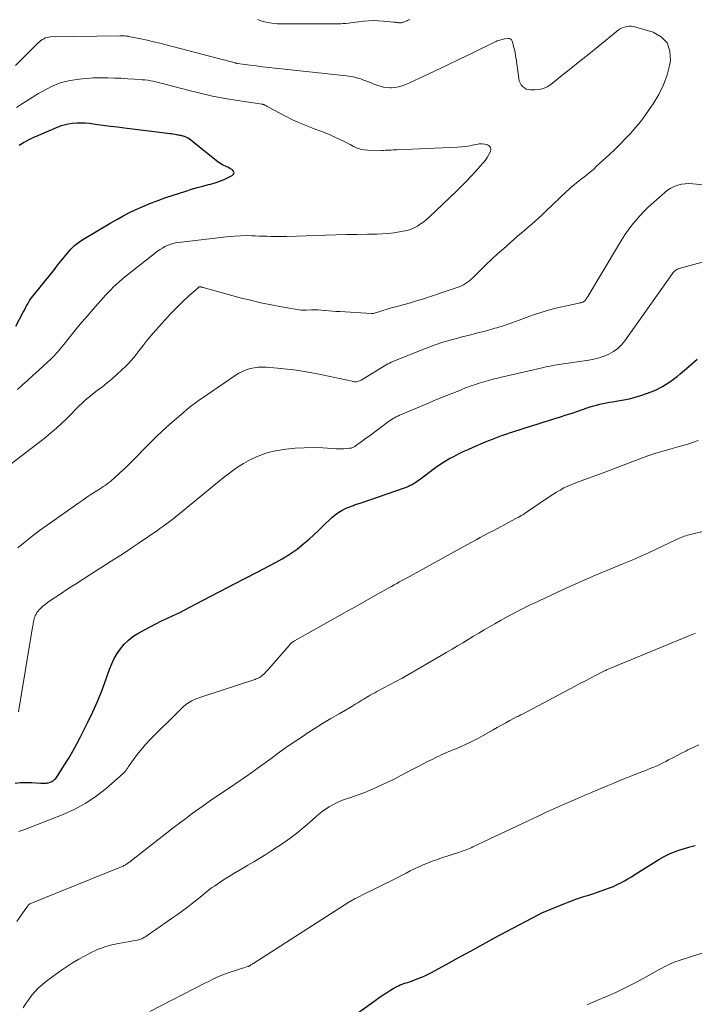
# Model space of a CAD drawing. Units: feet. Extents: x 1990000 to 1995034, y 545000 to 550005.
# Drawn here: x 1992215 to 1992335, y 546653 to 546829 of the extents above; entities that cross this region are included whole.
import ezdxf

# ---------------------------------------------------------------- set-up
doc = ezdxf.new("R2010")
doc.units = ezdxf.units.FT
doc.header["$LTSCALE"] = 100
doc.header["$MEASUREMENT"] = 0
doc.layers.add('CONTOUR INDEX', color=32, linetype='Continuous', lineweight=25)
doc.layers.add('CONTOUR INTERMEDIATE', color=40, linetype='Continuous', lineweight=15)

msp = doc.modelspace()

# ---------------------------------------------------------------- linework, layer by layer
at = {"layer": 'CONTOUR INDEX', "flags": 128}
for points, elevation in [([(1992214.3, 546773.9), (1992215.64, 546776.43), (1992215.84, 546776.8), (1992216.04, 546777.17), (1992216.24, 546777.53), (1992216.44, 546777.9), (1992216.82, 546778.6), (1992216.83, 546778.62), (1992216.84, 546778.64), (1992216.85, 546778.65), (1992216.87, 546778.67), (1992221.18, 546784.06), (1992221.76, 546784.79), (1992222.35, 546785.52), (1992222.93, 546786.24), (1992223.52, 546786.97), (1992224.14, 546787.65), (1992224.8, 546788.29), (1992225.52, 546788.86), (1992226.29, 546789.37), (1992231.25, 546792.35), (1992232.43, 546793.03), (1992233.61, 546793.68), (1992234.82, 546794.3), (1992236.05, 546794.88), (1992237.29, 546795.42), (1992238.55, 546795.93), (1992239.82, 546796.41), (1992241.1, 546796.86), (1992244.66, 546798.03), (1992245.66, 546798.35), (1992246.67, 546798.65), (1992247.69, 546798.93), (1992248.71, 546799.19), (1992249.04, 546799.27), (1992249.88, 546799.51), (1992250.71, 546799.79), (1992251.52, 546800.12), (1992252.32, 546800.5), (1992252.95, 546800.82), (1992253.17, 546801.07), (1992253.26, 546801.33), (1992253.17, 546801.59), (1992252.96, 546801.85), (1992252.51, 546802.09), (1992252.25, 546802.23), (1992251.98, 546802.36), (1992251.71, 546802.49), (1992251.45, 546802.61), (1992251.18, 546802.74), (1992250.92, 546802.89), (1992250.68, 546803.05), (1992250.44, 546803.22), (1992245.22, 546807.36), (1992245.09, 546807.45), (1992244.96, 546807.53), (1992244.82, 546807.6), (1992244.68, 546807.67), (1992244.54, 546807.72), (1992244.39, 546807.77), (1992244.24, 546807.81), (1992244.09, 546807.85), (1992243.96, 546807.88), (1992243.74, 546807.93), (1992243.53, 546807.97), (1992243.31, 546808.02), (1992243.09, 546808.06), (1992242.97, 546808.08), (1992242.69, 546808.13), (1992242.41, 546808.18), (1992242.12, 546808.22), (1992241.84, 546808.26), (1992233.73, 546809.24), (1992232.43, 546809.41), (1992231.13, 546809.57), (1992229.83, 546809.74), (1992228.53, 546809.92), (1992227.44, 546810.07), (1992226.69, 546810.14), (1992225.93, 546810.18), (1992225.17, 546810.16), (1992224.41, 546810.1), (1992223.66, 546809.97), (1992222.92, 546809.81), (1992222.2, 546809.59), (1992221.49, 546809.32), (1992217.91, 546807.8), (1992217.45, 546807.59), (1992216.98, 546807.37), (1992216.53, 546807.13), (1992216.08, 546806.88), (1992215.75, 546806.69), (1992215.48, 546806.53), (1992215.2, 546806.36), (1992214.93, 546806.19)], 860), ([(1992214.16, 546692.36), (1992215.15, 546692.45), (1992216.14, 546692.47), (1992217.14, 546692.44), (1992218.79, 546692.34), (1992218.96, 546692.34), (1992219.13, 546692.33), (1992219.3, 546692.32), (1992219.48, 546692.32), (1992219.65, 546692.32), (1992219.81, 546692.34), (1992219.98, 546692.37), (1992220.14, 546692.42), (1992220.44, 546692.51), (1992220.63, 546692.59), (1992220.81, 546692.67), (1992220.97, 546692.78), (1992221.13, 546692.91), (1992221.28, 546693.05), (1992221.42, 546693.2), (1992221.54, 546693.36), (1992221.66, 546693.53), (1992223, 546695.6), (1992223.76, 546696.83), (1992224.5, 546698.06), (1992225.19, 546699.33), (1992225.85, 546700.6), (1992227.15, 546703.2), (1992228.04, 546705.06), (1992228.87, 546706.94), (1992229.64, 546708.84), (1992230.36, 546710.77), (1992231.04, 546712.66), (1992231.43, 546713.63), (1992231.88, 546714.57), (1992232.41, 546715.47), (1992233, 546716.33), (1992233.67, 546717.13), (1992234.4, 546717.86), (1992235.21, 546718.49), (1992236.09, 546719.05), (1992237.26, 546719.71), (1992238.27, 546720.26), (1992239.29, 546720.8), (1992240.32, 546721.3), (1992241.36, 546721.79), (1992242.41, 546722.27), (1992243.44, 546722.77), (1992244.47, 546723.28), (1992245.49, 546723.8), (1992248.76, 546725.52), (1992250.94, 546726.67), (1992253.12, 546727.81), (1992255.3, 546728.95), (1992257.48, 546730.09), (1992260.77, 546731.81), (1992261.3, 546732.09), (1992261.83, 546732.38), (1992262.35, 546732.68), (1992262.87, 546732.99), (1992262.93, 546733.03), (1992263.47, 546733.37), (1992263.99, 546733.73), (1992264.5, 546734.11), (1992265, 546734.51), (1992265.78, 546735.17), (1992266.64, 546735.92), (1992267.5, 546736.68), (1992268.34, 546737.46), (1992269.18, 546738.25), (1992270.67, 546739.7), (1992271.3, 546740.24), (1992271.95, 546740.72), (1992272.66, 546741.12), (1992273.4, 546741.47), (1992274.56, 546741.92), (1992274.75, 546742), (1992274.95, 546742.07), (1992275.14, 546742.13), (1992275.34, 546742.2), (1992275.54, 546742.26), (1992275.74, 546742.32), (1992275.94, 546742.38), (1992276.13, 546742.45), (1992283.68, 546745.06), (1992284.03, 546745.2), (1992284.38, 546745.34), (1992284.72, 546745.51), (1992285.05, 546745.68), (1992285.38, 546745.88), (1992285.7, 546746.08), (1992286.01, 546746.29), (1992286.32, 546746.51), (1992289.23, 546748.66), (1992290.01, 546749.21), (1992290.8, 546749.74), (1992291.62, 546750.22), (1992292.46, 546750.68), (1992293.31, 546751.11), (1992294.17, 546751.53), (1992295.04, 546751.92), (1992295.91, 546752.3), (1992298.15, 546753.24), (1992298.76, 546753.49), (1992299.36, 546753.73), (1992299.97, 546753.97), (1992300.57, 546754.21), (1992301.18, 546754.43), (1992301.8, 546754.65), (1992302.41, 546754.86), (1992303.03, 546755.06), (1992306.36, 546756.11), (1992307.39, 546756.43), (1992308.42, 546756.75), (1992309.45, 546757.08), (1992310.49, 546757.41), (1992311.52, 546757.73), (1992312.55, 546758.07), (1992313.58, 546758.41), (1992314.6, 546758.76), (1992316.29, 546759.33), (1992316.85, 546759.52), (1992317.41, 546759.69), (1992317.98, 546759.84), (1992318.55, 546759.98), (1992319.12, 546760.11), (1992319.7, 546760.23), (1992320.28, 546760.33), (1992320.86, 546760.42), (1992321.77, 546760.56), (1992322.81, 546760.74), (1992323.83, 546760.96), (1992324.85, 546761.23), (1992325.85, 546761.54), (1992326.88, 546761.88), (1992328.34, 546762.46), (1992329.75, 546763.14), (1992331.07, 546763.99), (1992332.33, 546764.93), (1992332.91, 546765.42), (1992334.41, 546766.7), (1992335.89, 546768)], 880), ([(1992269.36, 546646.97), (1992279.54, 546654.3), (1992280.08, 546654.68), (1992280.63, 546655.04), (1992281.19, 546655.39), (1992281.76, 546655.72), (1992282.29, 546656.02), (1992282.6, 546656.18), (1992282.92, 546656.33), (1992283.25, 546656.45), (1992283.59, 546656.56), (1992283.93, 546656.67), (1992284.26, 546656.77), (1992284.6, 546656.89), (1992284.93, 546657.01), (1992285.93, 546657.39), (1992286.76, 546657.72), (1992287.57, 546658.08), (1992288.37, 546658.47), (1992289.15, 546658.88), (1992291.64, 546660.26), (1992293.66, 546661.38), (1992295.69, 546662.49), (1992297.72, 546663.6), (1992299.75, 546664.7), (1992307.52, 546668.86), (1992307.63, 546668.92), (1992307.75, 546668.98), (1992307.87, 546669.04), (1992307.99, 546669.1), (1992308.1, 546669.15), (1992308.22, 546669.21), (1992308.34, 546669.26), (1992308.47, 546669.31), (1992312.39, 546670.9), (1992313.08, 546671.17), (1992313.78, 546671.43), (1992314.47, 546671.67), (1992315.17, 546671.91), (1992315.88, 546672.14), (1992316.58, 546672.37), (1992317.28, 546672.6), (1992317.98, 546672.84), (1992319.62, 546673.4), (1992320.3, 546673.65), (1992320.98, 546673.92), (1992321.63, 546674.23), (1992322.28, 546674.55), (1992322.92, 546674.9), (1992323.55, 546675.26), (1992324.17, 546675.63), (1992324.79, 546676.01), (1992329.1, 546678.7), (1992330.03, 546679.24), (1992330.99, 546679.72), (1992331.99, 546680.13), (1992333.01, 546680.49), (1992334.09, 546680.82), (1992334.59, 546680.97), (1992335.09, 546681.1), (1992335.59, 546681.22)], 900)]:
    msp.add_lwpolyline(points, dxfattribs=dict(at, elevation=elevation))
at = {"layer": 'CONTOUR INTERMEDIATE', "flags": 128}
for points, elevation in [([(1992212.71, 546748.77), (1992219.58, 546754.07), (1992220.57, 546754.86), (1992221.54, 546755.69), (1992222.48, 546756.55), (1992223.39, 546757.44), (1992224.29, 546758.35), (1992224.74, 546758.8), (1992225.18, 546759.25), (1992225.63, 546759.7), (1992226.08, 546760.14), (1992226.54, 546760.57), (1992227.01, 546760.99), (1992227.5, 546761.39), (1992228, 546761.78), (1992228.84, 546762.41), (1992229.76, 546763.11), (1992230.66, 546763.84), (1992231.54, 546764.59), (1992232.41, 546765.36), (1992233.95, 546766.78), (1992234.44, 546767.27), (1992234.92, 546767.77), (1992235.37, 546768.3), (1992235.8, 546768.85), (1992236.34, 546769.57), (1992237.03, 546770.49), (1992237.75, 546771.39), (1992238.48, 546772.27), (1992239.24, 546773.13), (1992241.97, 546776.19), (1992242.03, 546776.25), (1992242.09, 546776.31), (1992242.15, 546776.38), (1992242.22, 546776.44), (1992242.28, 546776.5), (1992242.34, 546776.56), (1992242.41, 546776.62), (1992242.47, 546776.68), (1992243.88, 546778.07), (1992244.38, 546778.54), (1992244.88, 546779.02), (1992245.39, 546779.48), (1992245.9, 546779.95), (1992246.83, 546780.77), (1992246.88, 546780.81), (1992246.94, 546780.85), (1992247, 546780.88), (1992247.06, 546780.91), (1992247.15, 546780.94), (1992247.17, 546780.95), (1992247.19, 546780.95), (1992247.21, 546780.95), (1992247.22, 546780.95), (1992247.3, 546780.94), (1992247.31, 546780.93), (1992247.33, 546780.93), (1992247.35, 546780.92), (1992247.37, 546780.92), (1992247.47, 546780.88), (1992247.53, 546780.86), (1992247.6, 546780.84), (1992247.67, 546780.82), (1992247.73, 546780.8), (1992254.33, 546779), (1992256.17, 546778.53), (1992258.01, 546778.1), (1992259.86, 546777.72), (1992261.72, 546777.38), (1992265.24, 546776.79), (1992265.35, 546776.78), (1992265.46, 546776.76), (1992265.57, 546776.76), (1992265.68, 546776.76), (1992265.79, 546776.76), (1992265.9, 546776.76), (1992266.01, 546776.76), (1992266.12, 546776.77), (1992267.06, 546776.81), (1992267.64, 546776.82), (1992268.22, 546776.82), (1992268.8, 546776.78), (1992269.38, 546776.74), (1992269.53, 546776.72), (1992270.18, 546776.65), (1992270.84, 546776.6), (1992271.49, 546776.55), (1992272.15, 546776.51), (1992277.77, 546776.19), (1992277.96, 546776.19), (1992278.15, 546776.2), (1992278.34, 546776.24), (1992278.53, 546776.28), (1992278.71, 546776.34), (1992278.9, 546776.4), (1992279.08, 546776.46), (1992279.26, 546776.52), (1992279.63, 546776.66), (1992280, 546776.78), (1992280.38, 546776.9), (1992280.75, 546777.01), (1992281.13, 546777.12), (1992282.56, 546777.48), (1992283.65, 546777.78), (1992284.73, 546778.08), (1992285.81, 546778.41), (1992286.88, 546778.75), (1992293.06, 546780.8), (1992293.45, 546780.94), (1992293.84, 546781.11), (1992294.22, 546781.3), (1992294.58, 546781.52), (1992294.93, 546781.76), (1992295.27, 546782.01), (1992295.59, 546782.28), (1992295.9, 546782.57), (1992297.27, 546783.93), (1992298.27, 546784.91), (1992299.27, 546785.86), (1992300.3, 546786.81), (1992301.33, 546787.73), (1992303.88, 546789.98), (1992304.5, 546790.52), (1992305.13, 546791.07), (1992305.76, 546791.61), (1992306.39, 546792.14), (1992307.02, 546792.68), (1992307.64, 546793.23), (1992308.25, 546793.79), (1992308.85, 546794.36), (1992312.64, 546797.99), (1992313.07, 546798.39), (1992313.5, 546798.78), (1992313.95, 546799.16), (1992314.41, 546799.53), (1992314.46, 546799.56), (1992314.9, 546799.91), (1992315.34, 546800.25), (1992315.78, 546800.6), (1992316.22, 546800.94), (1992316.66, 546801.3), (1992317.09, 546801.66), (1992317.51, 546802.02), (1992317.92, 546802.4), (1992320.3, 546804.58), (1992321.27, 546805.5), (1992322.22, 546806.44), (1992323.15, 546807.4), (1992324.07, 546808.38), (1992324.94, 546809.38), (1992325.79, 546810.42), (1992326.6, 546811.48), (1992327.37, 546812.57), (1992328.07, 546813.6), (1992329.06, 546815.27), (1992329.91, 546816.99), (1992330.54, 546818.81), (1992331.02, 546820.69), (1992331.14, 546821.34), (1992331.05, 546823.03), (1992330.57, 546824.48), (1992329.5, 546825.57), (1992328.04, 546826.42), (1992325, 546827.31), (1992324.59, 546827.4), (1992324.18, 546827.46), (1992323.76, 546827.46), (1992323.34, 546827.42), (1992322.93, 546827.32), (1992322.54, 546827.18), (1992322.17, 546826.98), (1992321.83, 546826.74), (1992318.18, 546823.79), (1992316.58, 546822.5), (1992314.98, 546821.21), (1992313.38, 546819.93), (1992311.77, 546818.64), (1992309.81, 546817.07), (1992309.16, 546816.66), (1992308.47, 546816.34), (1992307.73, 546816.16), (1992306.96, 546816.09), (1992306.2, 546816.09), (1992305.8, 546816.14), (1992305.42, 546816.25), (1992305.09, 546816.44), (1992304.77, 546816.69), (1992304.51, 546817.01), (1992304.3, 546817.35), (1992304.16, 546817.72), (1992304.07, 546818.12), (1992303.6, 546821.64), (1992303.52, 546822.2), (1992303.42, 546822.76), (1992303.3, 546823.31), (1992303.16, 546823.86), (1992302.94, 546824.7), (1992302.89, 546824.82), (1992302.83, 546824.93), (1992302.76, 546825.03), (1992302.67, 546825.13), (1992302.56, 546825.2), (1992302.45, 546825.25), (1992302.33, 546825.27), (1992302.2, 546825.27), (1992301.53, 546825.18), (1992301.31, 546825.15), (1992301.09, 546825.1), (1992300.88, 546825.05), (1992300.67, 546824.99), (1992300.46, 546824.91), (1992300.25, 546824.84), (1992300.05, 546824.75), (1992299.85, 546824.66), (1992295.63, 546822.6), (1992293.48, 546821.56), (1992291.32, 546820.52), (1992289.16, 546819.5), (1992287, 546818.49), (1992283.91, 546817.05), (1992283.27, 546816.81), (1992282.63, 546816.62), (1992281.96, 546816.52), (1992281.28, 546816.48), (1992281.13, 546816.48), (1992280.52, 546816.52), (1992279.91, 546816.6), (1992279.33, 546816.75), (1992278.75, 546816.94), (1992278.62, 546816.99), (1992278.11, 546817.19), (1992277.6, 546817.39), (1992277.09, 546817.59), (1992276.58, 546817.78), (1992276.27, 546817.91), (1992275.91, 546818.04), (1992275.55, 546818.15), (1992275.19, 546818.25), (1992274.82, 546818.34), (1992274.45, 546818.41), (1992274.07, 546818.48), (1992273.7, 546818.53), (1992273.32, 546818.58), (1992260.61, 546819.95), (1992259.47, 546820.08), (1992258.33, 546820.21), (1992257.19, 546820.36), (1992256.05, 546820.51), (1992253.89, 546820.82), (1992253.84, 546820.83), (1992253.78, 546820.83), (1992253.73, 546820.84), (1992253.67, 546820.86), (1992253.62, 546820.87), (1992253.56, 546820.88), (1992253.51, 546820.89), (1992253.46, 546820.91), (1992252.83, 546821.08), (1992252.47, 546821.17), (1992252.1, 546821.27), (1992251.74, 546821.37), (1992251.37, 546821.46), (1992241.12, 546824.12), (1992240, 546824.41), (1992238.87, 546824.68), (1992237.74, 546824.94), (1992236.6, 546825.19), (1992234.43, 546825.64), (1992234.38, 546825.65), (1992234.33, 546825.66), (1992234.28, 546825.67), (1992234.22, 546825.68), (1992234.17, 546825.69), (1992234.12, 546825.69), (1992234.07, 546825.7), (1992234.02, 546825.7), (1992233.71, 546825.73), (1992233.5, 546825.74), (1992233.3, 546825.75), (1992233.09, 546825.75), (1992232.88, 546825.75), (1992220.51, 546825.54), (1992220.2, 546825.52), (1992219.89, 546825.46), (1992219.6, 546825.36), (1992219.31, 546825.23), (1992219.04, 546825.07), (1992218.78, 546824.89), (1992218.53, 546824.69), (1992218.3, 546824.48), (1992214.25, 546820.47)], 868), ([(1992284.64, 546828.66), (1992284.48, 546828.6), (1992284.31, 546828.54), (1992284.15, 546828.46), (1992284.12, 546828.45), (1992283.98, 546828.38), (1992283.83, 546828.32), (1992283.68, 546828.26), (1992283.53, 546828.2), (1992283.46, 546828.17), (1992283.34, 546828.14), (1992283.23, 546828.11), (1992283.11, 546828.09), (1992282.99, 546828.08), (1992282.87, 546828.07), (1992282.75, 546828.08), (1992282.63, 546828.09), (1992282.51, 546828.1), (1992282.4, 546828.11), (1992282.22, 546828.13), (1992282.05, 546828.16), (1992281.87, 546828.18), (1992281.69, 546828.19), (1992279.95, 546828.37), (1992279.05, 546828.43), (1992278.16, 546828.46), (1992277.26, 546828.42), (1992276.36, 546828.35), (1992275.48, 546828.26), (1992275.02, 546828.2), (1992274.57, 546828.15), (1992274.11, 546828.09), (1992273.66, 546828.03), (1992273.21, 546827.97), (1992272.75, 546827.93), (1992272.3, 546827.91), (1992271.84, 546827.9), (1992261.6, 546827.88), (1992260.94, 546827.9), (1992260.29, 546827.96), (1992259.65, 546828.06), (1992259.01, 546828.2), (1992258.05, 546828.45), (1992257.89, 546828.49), (1992257.74, 546828.54), (1992257.59, 546828.59), (1992257.43, 546828.64)], 872), ([(1992214.6, 546762.59), (1992215.52, 546763.42), (1992216.46, 546764.28), (1992217.4, 546765.14), (1992218.34, 546766), (1992219.28, 546766.87), (1992220.47, 546767.97), (1992220.8, 546768.29), (1992221.13, 546768.61), (1992221.45, 546768.95), (1992221.76, 546769.3), (1992222.06, 546769.65), (1992222.36, 546770), (1992222.65, 546770.36), (1992222.94, 546770.73), (1992224.24, 546772.36), (1992225.19, 546773.53), (1992226.15, 546774.7), (1992227.13, 546775.84), (1992228.12, 546776.97), (1992230.4, 546779.52), (1992230.84, 546780), (1992231.3, 546780.48), (1992231.76, 546780.93), (1992232.24, 546781.38), (1992232.73, 546781.82), (1992233.23, 546782.25), (1992233.73, 546782.66), (1992234.24, 546783.07), (1992239.62, 546787.28), (1992240.04, 546787.58), (1992240.46, 546787.86), (1992240.91, 546788.11), (1992241.36, 546788.33), (1992241.84, 546788.52), (1992242.32, 546788.67), (1992242.81, 546788.79), (1992243.32, 546788.87), (1992252.4, 546789.91), (1992253.4, 546790), (1992254.4, 546790.06), (1992255.4, 546790.08), (1992256.41, 546790.06), (1992257.01, 546790.04), (1992257.72, 546790.01), (1992258.42, 546789.99), (1992259.13, 546789.96), (1992259.83, 546789.93), (1992260.54, 546789.92), (1992261.25, 546789.91), (1992261.95, 546789.91), (1992262.66, 546789.93), (1992269.56, 546790.15), (1992271.44, 546790.21), (1992273.31, 546790.26), (1992275.18, 546790.3), (1992277.05, 546790.33), (1992278.76, 546790.35), (1992279.78, 546790.39), (1992280.79, 546790.46), (1992281.8, 546790.58), (1992282.81, 546790.73), (1992283.46, 546790.85), (1992284.13, 546791), (1992284.77, 546791.2), (1992285.39, 546791.47), (1992285.99, 546791.79), (1992286.56, 546792.16), (1992287.11, 546792.56), (1992287.64, 546792.99), (1992288.15, 546793.44), (1992292.89, 546797.96), (1992293.79, 546798.84), (1992294.68, 546799.74), (1992295.55, 546800.65), (1992296.4, 546801.58), (1992297.62, 546802.94), (1992297.84, 546803.2), (1992298.05, 546803.47), (1992298.24, 546803.75), (1992298.42, 546804.05), (1992299.01, 546805.07), (1992299.1, 546805.46), (1992299.06, 546805.8), (1992298.85, 546806.07), (1992298.52, 546806.3), (1992298.01, 546806.41), (1992297.5, 546806.46), (1992296.98, 546806.44), (1992296.46, 546806.36), (1992296.07, 546806.26), (1992295.35, 546806.12), (1992294.63, 546805.99), (1992293.9, 546805.91), (1992293.17, 546805.86), (1992282.33, 546805.4), (1992281.99, 546805.38), (1992281.64, 546805.37), (1992281.3, 546805.35), (1992280.95, 546805.33), (1992280.61, 546805.32), (1992280.26, 546805.31), (1992279.92, 546805.3), (1992279.58, 546805.3), (1992277.16, 546805.32), (1992276.49, 546805.37), (1992275.84, 546805.49), (1992275.21, 546805.71), (1992274.6, 546805.99), (1992274, 546806.32), (1992273.39, 546806.64), (1992272.78, 546806.94), (1992272.16, 546807.24), (1992271.48, 546807.56), (1992270.52, 546807.99), (1992269.54, 546808.41), (1992268.56, 546808.8), (1992267.57, 546809.17), (1992267.14, 546809.33), (1992265.94, 546809.79), (1992264.75, 546810.28), (1992263.59, 546810.82), (1992262.44, 546811.4), (1992259.41, 546813.01), (1992259.28, 546813.08), (1992259.15, 546813.15), (1992259.03, 546813.22), (1992258.9, 546813.3), (1992258.76, 546813.39), (1992258.71, 546813.42), (1992258.65, 546813.44), (1992258.59, 546813.47), (1992258.53, 546813.49), (1992258.47, 546813.5), (1992258.4, 546813.51), (1992258.34, 546813.53), (1992258.28, 546813.54), (1992253.9, 546814.19), (1992251.66, 546814.56), (1992249.42, 546814.99), (1992247.21, 546815.49), (1992245, 546816.04), (1992240.74, 546817.18), (1992240.26, 546817.31), (1992239.78, 546817.43), (1992239.3, 546817.54), (1992238.81, 546817.64), (1992238.33, 546817.73), (1992237.84, 546817.81), (1992237.35, 546817.87), (1992236.86, 546817.91), (1992235.47, 546818.01), (1992234.29, 546818.09), (1992233.1, 546818.16), (1992231.91, 546818.21), (1992230.72, 546818.25), (1992230.6, 546818.25), (1992229.35, 546818.26), (1992228.1, 546818.22), (1992226.86, 546818.12), (1992225.62, 546817.98), (1992224.01, 546817.76), (1992223.15, 546817.6), (1992222.3, 546817.38), (1992221.48, 546817.08), (1992220.67, 546816.72), (1992219.89, 546816.31), (1992219.12, 546815.88), (1992218.35, 546815.43), (1992217.6, 546814.96), (1992217.22, 546814.71), (1992216.28, 546814.12), (1992215.34, 546813.52), (1992214.4, 546812.93)], 864), ([(1992214.68, 546734.32), (1992215.95, 546735.39), (1992217.23, 546736.42), (1992218.55, 546737.42), (1992219.89, 546738.4), (1992225.56, 546742.39), (1992226.27, 546742.88), (1992226.99, 546743.37), (1992227.72, 546743.85), (1992228.45, 546744.32), (1992229.26, 546744.84), (1992229.59, 546745.05), (1992229.91, 546745.27), (1992230.24, 546745.49), (1992230.56, 546745.72), (1992230.87, 546745.96), (1992231.18, 546746.2), (1992231.48, 546746.46), (1992231.77, 546746.72), (1992232.89, 546747.74), (1992233.74, 546748.53), (1992234.57, 546749.33), (1992235.39, 546750.14), (1992236.2, 546750.96), (1992236.92, 546751.71), (1992238.1, 546752.9), (1992239.29, 546754.08), (1992240.5, 546755.23), (1992241.73, 546756.36), (1992242.22, 546756.8), (1992243.73, 546758.11), (1992245.27, 546759.37), (1992246.86, 546760.57), (1992248.49, 546761.73), (1992253.47, 546765.13), (1992254.09, 546765.51), (1992254.74, 546765.84), (1992255.41, 546766.11), (1992256.11, 546766.34), (1992256.83, 546766.49), (1992257.55, 546766.59), (1992258.27, 546766.62), (1992259, 546766.6), (1992260.99, 546766.44), (1992262.71, 546766.27), (1992264.43, 546766.05), (1992266.13, 546765.77), (1992267.83, 546765.44), (1992274.61, 546764.02), (1992274.78, 546764), (1992274.95, 546763.99), (1992275.12, 546764), (1992275.29, 546764.03), (1992275.46, 546764.08), (1992275.62, 546764.14), (1992275.78, 546764.21), (1992275.93, 546764.29), (1992280.42, 546767.01), (1992280.71, 546767.18), (1992281.01, 546767.33), (1992281.31, 546767.48), (1992281.62, 546767.61), (1992287.45, 546769.95), (1992288.97, 546770.52), (1992290.51, 546771.04), (1992292.07, 546771.5), (1992293.64, 546771.91), (1992293.75, 546771.94), (1992295.27, 546772.31), (1992296.79, 546772.7), (1992298.31, 546773.11), (1992299.82, 546773.54), (1992300.16, 546773.64), (1992301.49, 546774.05), (1992302.81, 546774.49), (1992304.12, 546774.96), (1992305.42, 546775.46), (1992306.72, 546775.94), (1992308.03, 546776.38), (1992309.37, 546776.76), (1992310.71, 546777.1), (1992315.07, 546778.1), (1992315.18, 546778.12), (1992315.3, 546778.15), (1992315.41, 546778.18), (1992315.52, 546778.22), (1992315.62, 546778.26), (1992315.72, 546778.32), (1992315.81, 546778.39), (1992315.89, 546778.46), (1992315.93, 546778.51), (1992316, 546778.6), (1992316.07, 546778.68), (1992316.13, 546778.77), (1992316.18, 546778.86), (1992316.24, 546778.96), (1992316.29, 546779.05), (1992316.35, 546779.15), (1992316.41, 546779.24), (1992321.85, 546788.37), (1992322.42, 546789.29), (1992323.01, 546790.2), (1992323.63, 546791.08), (1992324.28, 546791.95), (1992324.96, 546792.79), (1992325.67, 546793.61), (1992326.42, 546794.38), (1992327.2, 546795.13), (1992330.13, 546797.8), (1992330.65, 546798.21), (1992331.21, 546798.58), (1992331.81, 546798.86), (1992332.45, 546799.09), (1992333.11, 546799.24), (1992333.77, 546799.34), (1992334.44, 546799.36), (1992335.12, 546799.33), (1992344.63, 546798.41)], 872), ([(1992214.78, 546705.1), (1992217.31, 546720.16), (1992217.35, 546720.41), (1992217.39, 546720.66), (1992217.43, 546720.91), (1992217.46, 546721.16), (1992217.51, 546721.41), (1992217.56, 546721.66), (1992217.64, 546721.9), (1992217.73, 546722.13), (1992217.78, 546722.25), (1992217.92, 546722.53), (1992218.08, 546722.8), (1992218.27, 546723.04), (1992218.48, 546723.27), (1992218.77, 546723.56), (1992219.15, 546723.91), (1992219.54, 546724.25), (1992219.95, 546724.56), (1992220.37, 546724.86), (1992222.22, 546726.1), (1992223.58, 546727), (1992224.95, 546727.89), (1992226.32, 546728.77), (1992227.69, 546729.65), (1992231.99, 546732.37), (1992233.03, 546733.04), (1992234.07, 546733.72), (1992235.1, 546734.41), (1992236.13, 546735.11), (1992239.63, 546737.51), (1992240, 546737.77), (1992240.37, 546738.03), (1992240.74, 546738.29), (1992241.11, 546738.56), (1992241.35, 546738.73), (1992241.6, 546738.92), (1992241.84, 546739.1), (1992242.09, 546739.29), (1992242.33, 546739.48), (1992242.57, 546739.67), (1992242.81, 546739.86), (1992243.04, 546740.06), (1992243.28, 546740.25), (1992251.31, 546746.85), (1992252.48, 546747.76), (1992253.68, 546748.61), (1992254.93, 546749.39), (1992256.22, 546750.12), (1992257.56, 546750.73), (1992258.93, 546751.24), (1992260.34, 546751.61), (1992261.79, 546751.87), (1992262.48, 546751.95), (1992264.14, 546752.12), (1992265.79, 546752.22), (1992267.45, 546752.23), (1992269.11, 546752.18), (1992271.57, 546752.04), (1992272.01, 546752.02), (1992272.44, 546752.02), (1992272.87, 546752.04), (1992273.3, 546752.07), (1992273.87, 546752.12), (1992274.01, 546752.13), (1992274.16, 546752.16), (1992274.3, 546752.2), (1992274.43, 546752.25), (1992274.57, 546752.31), (1992274.7, 546752.38), (1992274.82, 546752.45), (1992274.94, 546752.54), (1992275.59, 546753.01), (1992276.04, 546753.34), (1992276.48, 546753.66), (1992276.92, 546753.99), (1992277.37, 546754.31), (1992280.85, 546756.87), (1992281.11, 546757.06), (1992281.38, 546757.24), (1992281.65, 546757.41), (1992281.92, 546757.58), (1992282.21, 546757.73), (1992282.49, 546757.88), (1992282.78, 546758.02), (1992283.08, 546758.15), (1992287.56, 546760.02), (1992288.86, 546760.56), (1992290.16, 546761.1), (1992291.46, 546761.63), (1992292.77, 546762.16), (1992293.79, 546762.57), (1992294.59, 546762.89), (1992295.39, 546763.19), (1992296.2, 546763.47), (1992297.01, 546763.75), (1992297.83, 546764), (1992298.65, 546764.24), (1992299.48, 546764.46), (1992300.31, 546764.66), (1992301.24, 546764.87), (1992302.55, 546765.16), (1992303.85, 546765.46), (1992305.15, 546765.76), (1992306.45, 546766.06), (1992308.5, 546766.54), (1992308.89, 546766.63), (1992309.28, 546766.72), (1992309.68, 546766.8), (1992310.07, 546766.88), (1992310.46, 546766.96), (1992310.85, 546767.04), (1992311.25, 546767.1), (1992311.64, 546767.16), (1992316.57, 546767.86), (1992317.5, 546768.04), (1992318.41, 546768.26), (1992319.3, 546768.57), (1992320.17, 546768.94), (1992320.98, 546769.4), (1992321.73, 546769.93), (1992322.39, 546770.58), (1992322.99, 546771.29), (1992331.53, 546783.32), (1992331.64, 546783.47), (1992331.76, 546783.61), (1992331.89, 546783.74), (1992332.03, 546783.86), (1992332.18, 546783.97), (1992332.34, 546784.06), (1992332.51, 546784.13), (1992332.68, 546784.19), (1992341.48, 546786.59)], 876), ([(1992214.86, 546683.71), (1992215.03, 546683.76), (1992215.21, 546683.81), (1992215.39, 546683.86), (1992215.56, 546683.92), (1992215.73, 546683.99), (1992222.77, 546686.75), (1992224.83, 546687.68), (1992226.8, 546688.75), (1992228.65, 546690.01), (1992230.43, 546691.41), (1992233.44, 546694.07), (1992233.64, 546694.25), (1992233.82, 546694.44), (1992233.98, 546694.65), (1992234.14, 546694.87), (1992234.29, 546695.09), (1992234.44, 546695.31), (1992234.59, 546695.53), (1992234.74, 546695.75), (1992235.6, 546696.95), (1992236.2, 546697.75), (1992236.83, 546698.53), (1992237.5, 546699.28), (1992238.19, 546700.01), (1992243.73, 546705.55), (1992243.99, 546705.8), (1992244.25, 546706.04), (1992244.53, 546706.27), (1992244.81, 546706.49), (1992245.11, 546706.69), (1992245.41, 546706.88), (1992245.72, 546707.05), (1992246.05, 546707.2), (1992246.2, 546707.27), (1992246.61, 546707.44), (1992247.02, 546707.6), (1992247.44, 546707.75), (1992247.86, 546707.89), (1992256.78, 546710.78), (1992257.01, 546710.86), (1992257.23, 546710.95), (1992257.45, 546711.05), (1992257.67, 546711.16), (1992257.81, 546711.23), (1992257.95, 546711.31), (1992258.09, 546711.4), (1992258.21, 546711.5), (1992258.33, 546711.6), (1992258.56, 546711.81), (1992258.79, 546712.03), (1992259.01, 546712.25), (1992259.23, 546712.48), (1992259.44, 546712.72), (1992263.07, 546716.94), (1992263.18, 546717.06), (1992263.28, 546717.17), (1992263.4, 546717.27), (1992263.52, 546717.38), (1992263.64, 546717.47), (1992263.76, 546717.56), (1992263.89, 546717.65), (1992264.03, 546717.73), (1992272.17, 546722.3), (1992273.7, 546723.16), (1992275.24, 546724.02), (1992276.77, 546724.89), (1992278.3, 546725.75), (1992280.44, 546726.95), (1992280.91, 546727.21), (1992281.37, 546727.47), (1992281.84, 546727.73), (1992282.3, 546727.99), (1992282.77, 546728.25), (1992283.23, 546728.5), (1992283.7, 546728.76), (1992284.16, 546729.02), (1992294.15, 546734.51), (1992294.91, 546734.93), (1992295.68, 546735.35), (1992296.45, 546735.76), (1992297.21, 546736.18), (1992297.98, 546736.59), (1992298.75, 546737), (1992299.52, 546737.41), (1992300.29, 546737.82), (1992303.7, 546739.63), (1992303.98, 546739.78), (1992304.25, 546739.93), (1992304.51, 546740.09), (1992304.78, 546740.26), (1992305.04, 546740.42), (1992305.3, 546740.59), (1992305.56, 546740.77), (1992305.81, 546740.94), (1992309.48, 546743.46), (1992310.13, 546743.89), (1992310.79, 546744.3), (1992311.46, 546744.67), (1992312.15, 546745.03), (1992312.86, 546745.35), (1992313.57, 546745.67), (1992314.29, 546745.96), (1992315.01, 546746.23), (1992318.67, 546747.55), (1992319.14, 546747.72), (1992319.61, 546747.9), (1992320.08, 546748.08), (1992320.55, 546748.26), (1992321.01, 546748.45), (1992321.48, 546748.63), (1992321.95, 546748.81), (1992322.42, 546748.99), (1992325.66, 546750.23), (1992327.1, 546750.75), (1992328.54, 546751.23), (1992330, 546751.68), (1992331.47, 546752.09), (1992332.71, 546752.41), (1992333.57, 546752.65), (1992334.41, 546752.91), (1992335.25, 546753.2), (1992336.08, 546753.51)], 884), ([(1992214.5, 546667.64), (1992215.15, 546668.57), (1992216.3, 546670.23), (1992216.37, 546670.33), (1992216.44, 546670.42), (1992216.51, 546670.51), (1992216.59, 546670.6), (1992216.72, 546670.76), (1992216.81, 546670.82), (1992233.29, 546677.49), (1992233.44, 546677.55), (1992233.59, 546677.62), (1992233.74, 546677.69), (1992233.89, 546677.77), (1992234.03, 546677.85), (1992234.17, 546677.94), (1992234.3, 546678.03), (1992234.44, 546678.12), (1992234.56, 546678.22), (1992234.69, 546678.32), (1992234.82, 546678.42), (1992234.95, 546678.52), (1992241.25, 546683.46), (1992242.38, 546684.34), (1992243.51, 546685.21), (1992244.66, 546686.06), (1992245.81, 546686.91), (1992246.97, 546687.75), (1992248.14, 546688.58), (1992249.31, 546689.4), (1992250.49, 546690.2), (1992252.3, 546691.42), (1992252.96, 546691.87), (1992253.63, 546692.32), (1992254.29, 546692.76), (1992254.95, 546693.21), (1992255.62, 546693.66), (1992256.27, 546694.12), (1992256.92, 546694.58), (1992257.57, 546695.06), (1992259.88, 546696.77), (1992261.37, 546697.85), (1992262.87, 546698.92), (1992264.4, 546699.96), (1992265.93, 546700.99), (1992266.13, 546701.12), (1992267.58, 546702.05), (1992269.04, 546702.97), (1992270.52, 546703.86), (1992272, 546704.74), (1992274.27, 546706.04), (1992274.63, 546706.25), (1992274.99, 546706.47), (1992275.34, 546706.69), (1992275.7, 546706.91), (1992276.05, 546707.13), (1992276.4, 546707.35), (1992276.76, 546707.57), (1992277.12, 546707.78), (1992277.18, 546707.82), (1992277.57, 546708.04), (1992277.96, 546708.27), (1992278.36, 546708.49), (1992278.76, 546708.7), (1992283.25, 546711.06), (1992283.3, 546711.09), (1992283.36, 546711.12), (1992283.41, 546711.15), (1992283.47, 546711.17), (1992283.52, 546711.2), (1992283.58, 546711.24), (1992283.63, 546711.27), (1992283.69, 546711.3), (1992290.25, 546715.14), (1992291.21, 546715.71), (1992292.17, 546716.27), (1992293.13, 546716.84), (1992294.09, 546717.41), (1992295.05, 546717.98), (1992296, 546718.56), (1992296.96, 546719.13), (1992297.92, 546719.7), (1992298.84, 546720.24), (1992299.82, 546720.81), (1992300.79, 546721.37), (1992301.78, 546721.91), (1992302.77, 546722.45), (1992303.77, 546722.97), (1992304.77, 546723.48), (1992305.78, 546723.98), (1992306.8, 546724.46), (1992311.75, 546726.77), (1992313.74, 546727.68), (1992315.74, 546728.58), (1992317.75, 546729.44), (1992319.77, 546730.29), (1992322.64, 546731.48), (1992323.23, 546731.72), (1992323.82, 546731.97), (1992324.41, 546732.21), (1992325, 546732.46), (1992325.1, 546732.5), (1992325.63, 546732.73), (1992326.17, 546732.97), (1992326.7, 546733.21), (1992327.23, 546733.46), (1992332.24, 546735.84), (1992332.51, 546735.96), (1992332.78, 546736.08), (1992333.06, 546736.19), (1992333.34, 546736.3), (1992333.62, 546736.4), (1992333.91, 546736.49), (1992334.2, 546736.58), (1992334.49, 546736.65), (1992341.26, 546738.33)], 888), ([(1992215.64, 546652.22), (1992216.09, 546653), (1992216.6, 546653.75), (1992217.15, 546654.48), (1992217.74, 546655.16), (1992218.37, 546655.81), (1992219.05, 546656.41), (1992219.76, 546656.97), (1992222.3, 546658.82), (1992223.36, 546659.56), (1992224.44, 546660.27), (1992225.55, 546660.92), (1992226.69, 546661.54), (1992227.87, 546662.15), (1992228.43, 546662.43), (1992229.01, 546662.68), (1992229.6, 546662.91), (1992230.2, 546663.11), (1992230.81, 546663.28), (1992231.42, 546663.45), (1992232.03, 546663.59), (1992232.65, 546663.71), (1992233.93, 546663.95), (1992234.34, 546664.03), (1992234.76, 546664.1), (1992235.17, 546664.18), (1992235.59, 546664.26), (1992236.01, 546664.33), (1992236.21, 546664.38), (1992236.41, 546664.43), (1992236.6, 546664.5), (1992236.79, 546664.57), (1992236.98, 546664.66), (1992237.16, 546664.76), (1992237.33, 546664.87), (1992237.51, 546664.98), (1992237.73, 546665.14), (1992238.01, 546665.34), (1992238.29, 546665.53), (1992238.57, 546665.73), (1992238.86, 546665.92), (1992242.25, 546668.27), (1992243.16, 546668.9), (1992244.06, 546669.56), (1992244.94, 546670.23), (1992245.82, 546670.91), (1992246.84, 546671.72), (1992247.2, 546672.01), (1992247.56, 546672.29), (1992247.91, 546672.59), (1992248.26, 546672.88), (1992248.62, 546673.17), (1992248.99, 546673.45), (1992249.36, 546673.72), (1992249.74, 546673.97), (1992251.4, 546675.07), (1992252.46, 546675.75), (1992253.53, 546676.41), (1992254.62, 546677.05), (1992255.71, 546677.68), (1992256.8, 546678.3), (1992257.88, 546678.94), (1992258.95, 546679.61), (1992260, 546680.3), (1992262.03, 546681.65), (1992263.26, 546682.5), (1992264.45, 546683.39), (1992265.61, 546684.34), (1992266.74, 546685.31), (1992267.84, 546686.31), (1992268.41, 546686.8), (1992269, 546687.27), (1992269.6, 546687.7), (1992270.23, 546688.12), (1992270.87, 546688.49), (1992271.54, 546688.83), (1992272.22, 546689.13), (1992272.92, 546689.4), (1992274.11, 546689.8), (1992275.26, 546690.21), (1992276.4, 546690.63), (1992277.53, 546691.09), (1992278.64, 546691.57), (1992279.75, 546692.08), (1992280.85, 546692.6), (1992281.94, 546693.14), (1992283.03, 546693.7), (1992285.41, 546694.94), (1992286.21, 546695.36), (1992287.01, 546695.77), (1992287.81, 546696.18), (1992288.61, 546696.58), (1992289.38, 546696.97), (1992289.8, 546697.18), (1992290.22, 546697.38), (1992290.64, 546697.57), (1992291.07, 546697.76), (1992291.21, 546697.82), (1992291.57, 546697.97), (1992291.93, 546698.12), (1992292.29, 546698.26), (1992292.65, 546698.41), (1992293.01, 546698.55), (1992293.37, 546698.7), (1992293.73, 546698.86), (1992294.08, 546699.02), (1992295.95, 546699.91), (1992296.41, 546700.14), (1992296.86, 546700.36), (1992297.31, 546700.6), (1992297.75, 546700.85), (1992299.49, 546701.83), (1992300.24, 546702.25), (1992300.99, 546702.67), (1992301.75, 546703.09), (1992302.5, 546703.5), (1992303.82, 546704.21), (1992303.92, 546704.26), (1992304.02, 546704.31), (1992304.12, 546704.36), (1992304.21, 546704.41), (1992304.31, 546704.46), (1992304.41, 546704.51), (1992304.5, 546704.56), (1992304.6, 546704.61), (1992314.12, 546709.63), (1992315, 546710.1), (1992315.89, 546710.56), (1992316.77, 546711.02), (1992317.66, 546711.48), (1992319.14, 546712.25), (1992319.28, 546712.33), (1992319.43, 546712.4), (1992319.59, 546712.47), (1992319.74, 546712.55), (1992319.89, 546712.62), (1992320.04, 546712.68), (1992320.2, 546712.75), (1992320.35, 546712.81), (1992335.03, 546718.86), (1992335.32, 546718.97), (1992335.6, 546719.09)], 892), ([(1992238.23, 546651.56), (1992248.19, 546656.67), (1992248.62, 546656.89), (1992249.05, 546657.11), (1992249.48, 546657.33), (1992249.91, 546657.55), (1992250.34, 546657.76), (1992250.78, 546657.95), (1992251.23, 546658.13), (1992251.68, 546658.29), (1992254.25, 546659.16), (1992254.51, 546659.24), (1992254.76, 546659.33), (1992255.02, 546659.4), (1992255.28, 546659.48), (1992255.69, 546659.59), (1992255.74, 546659.61), (1992255.8, 546659.63), (1992255.85, 546659.65), (1992255.91, 546659.67), (1992255.96, 546659.7), (1992256.01, 546659.73), (1992256.06, 546659.76), (1992256.11, 546659.79), (1992256.27, 546659.89), (1992256.39, 546659.97), (1992256.52, 546660.05), (1992256.65, 546660.13), (1992256.77, 546660.22), (1992273.77, 546671.09), (1992273.93, 546671.19), (1992274.08, 546671.28), (1992274.24, 546671.38), (1992274.4, 546671.47), (1992274.56, 546671.56), (1992274.72, 546671.65), (1992274.89, 546671.73), (1992275.05, 546671.81), (1992276.91, 546672.74), (1992278, 546673.29), (1992279.09, 546673.83), (1992280.18, 546674.38), (1992281.28, 546674.93), (1992283.96, 546676.29), (1992284.72, 546676.66), (1992285.48, 546677.03), (1992286.25, 546677.39), (1992287.03, 546677.74), (1992287.81, 546678.07), (1992288.6, 546678.39), (1992289.39, 546678.68), (1992290.19, 546678.96), (1992293.49, 546680.03), (1992293.79, 546680.13), (1992294.1, 546680.23), (1992294.4, 546680.34), (1992294.7, 546680.45), (1992294.99, 546680.57), (1992295.29, 546680.69), (1992295.58, 546680.82), (1992295.87, 546680.95), (1992305.73, 546685.61), (1992307.3, 546686.35), (1992308.87, 546687.08), (1992310.45, 546687.8), (1992312.04, 546688.51), (1992314.57, 546689.63), (1992314.89, 546689.77), (1992315.21, 546689.91), (1992315.53, 546690.04), (1992315.86, 546690.18), (1992316.18, 546690.31), (1992316.5, 546690.45), (1992316.83, 546690.58), (1992317.15, 546690.72), (1992319.84, 546691.85), (1992321.05, 546692.35), (1992322.26, 546692.85), (1992323.48, 546693.33), (1992324.69, 546693.81), (1992326.04, 546694.34), (1992326.59, 546694.55), (1992327.13, 546694.77), (1992327.67, 546694.99), (1992328.21, 546695.22), (1992328.75, 546695.45), (1992329.28, 546695.69), (1992329.8, 546695.95), (1992330.32, 546696.22), (1992330.82, 546696.49), (1992331.59, 546696.89), (1992332.35, 546697.3), (1992333.13, 546697.69), (1992333.9, 546698.08), (1992334.26, 546698.27), (1992335.23, 546698.73), (1992336.2, 546699.18)], 896), ([(1992316.28, 546652.79), (1992318, 546653.52), (1992319.71, 546654.24), (1992321.41, 546654.99), (1992323.09, 546655.78), (1992324.75, 546656.62), (1992326.39, 546657.51), (1992329.24, 546659.11), (1992329.64, 546659.33), (1992330.04, 546659.54), (1992330.45, 546659.75), (1992330.86, 546659.95), (1992331.27, 546660.14), (1992331.69, 546660.32), (1992332.12, 546660.48), (1992332.55, 546660.62), (1992340.07, 546663.05)], 904)]:
    msp.add_lwpolyline(points, dxfattribs=dict(at, elevation=elevation))

doc.saveas('drawing.dxf')
